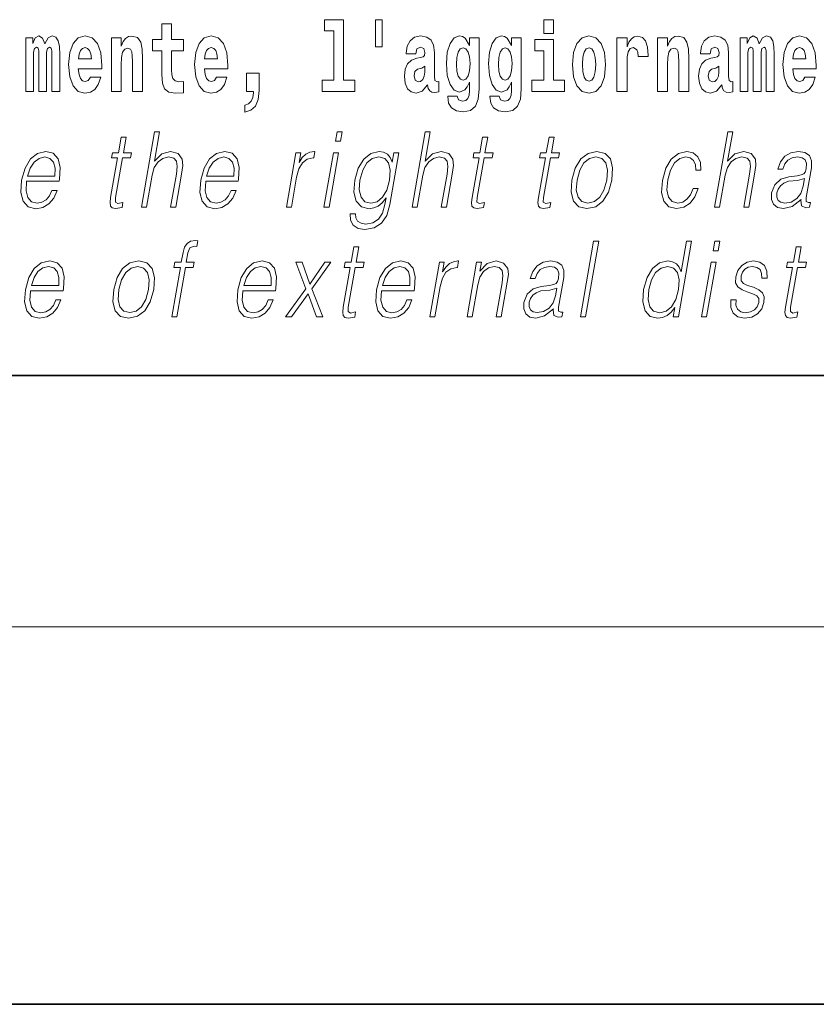
# Model space of a CAD drawing. Extents: x 0 to 210, y 0 to 297.
# Drawn here: x 114 to 127, y 0 to 16 of the extents above; entities that cross this region are included whole.
import ezdxf

# ---------------------------------------------------------------- set-up
doc = ezdxf.new("R2010")
doc.units = 0

msp = doc.modelspace()

# ---------------------------------------------------------------- linework, layer by layer
at = {"color": 7, "lineweight": 35}
for p, q in [((20, 10), (200, 10)), ((20, 10), (200, 10)), ((0, 0), (210, 0))]:
    msp.add_line(p, q, dxfattribs=at)
at = {"color": 7, "lineweight": 13}
msp.add_line((204, 6), (16, 6), dxfattribs=at)
for points in [[(119.956116, 15.65647), (119.851822, 15.65647), (119.851822, 15.223762), (119.956116, 15.223762)], [(116.798447, 15.339467), (116.608719, 15.339467), (116.608719, 15.588315), (116.452278, 15.588315), (116.452278, 15.339467), (116.303604, 15.339467), (116.303604, 15.161945), (116.452278, 15.161945), (116.452278, 14.783127), (116.462265, 14.646816), (116.497772, 14.554885), (116.565445, 14.504165), (116.671967, 14.48673), (116.798447, 14.494655), (116.798447, 14.675346), (116.72522, 14.669006), (116.665306, 14.681686), (116.629807, 14.719727), (116.613159, 14.781542), (116.608719, 14.863963), (116.608719, 15.161945), (116.798447, 15.161945)], [(119.040771, 15.477364), (119.185013, 15.477364), (119.185013, 14.692781), (119.001938, 14.692781), (119.001938, 14.516845), (119.518967, 14.516845), (119.518967, 14.692781), (119.341446, 14.692781), (119.341446, 15.654885), (119.040771, 15.654885)], [(122.524643, 15.654885), (122.524643, 15.439323), (122.681084, 15.439323), (122.681084, 15.654886)], [(114.704796, 15.14768), (114.704796, 14.516845), (114.831284, 14.516845), (114.831284, 15.104885), (114.825729, 15.228517), (114.807983, 15.320447), (114.771362, 15.377507), (114.710342, 15.398112), (114.647102, 15.366412), (114.594955, 15.274482), (114.559448, 15.364827), (114.498428, 15.398112), (114.442947, 15.366412), (114.404114, 15.277652), (114.404114, 15.367997), (114.289841, 15.367997), (114.289841, 14.516845), (114.415215, 14.516845), (114.415215, 15.14134), (114.427414, 15.1984), (114.462921, 15.219006), (114.489548, 15.203156), (114.498428, 15.158775), (114.498428, 14.516845), (114.622696, 14.516845), (114.622696, 15.14134), (114.634895, 15.1984), (114.670403, 15.219006), (114.695923, 15.203156), (114.704796, 15.158775)], [(115.318359, 14.745087), (115.285072, 14.691196), (115.237366, 14.672176), (115.195206, 14.684856), (115.161911, 14.722897), (115.137505, 14.786297), (115.126411, 14.873473), (115.498093, 14.873473), (115.499207, 14.930533), (115.481453, 15.13183), (115.429306, 15.279237), (115.3461, 15.367997), (115.232925, 15.398113), (115.125305, 15.366412), (115.042084, 15.277652), (114.988831, 15.133415), (114.971085, 14.943213), (114.988831, 14.749842), (115.042084, 14.605605), (115.123077, 14.516845), (115.229599, 14.48673), (115.318359, 14.50258), (115.389366, 14.548545), (115.443726, 14.627796), (115.484787, 14.745087)], [(115.651215, 15.367997), (115.651215, 14.516845), (115.809875, 14.516845), (115.809875, 14.940043), (115.814308, 15.05575), (115.830948, 15.13817), (115.863129, 15.187305), (115.913055, 15.204741), (115.954109, 15.18889), (115.976303, 15.14768), (115.98407, 15.079525), (115.986282, 14.990765), (115.986282, 14.516845), (116.144943, 14.516845), (116.144943, 15.03356), (116.139397, 15.18572), (116.117203, 15.299842), (116.06617, 15.371167), (115.975189, 15.396528), (115.921936, 15.387018), (115.877548, 15.358487), (115.840942, 15.309352), (115.809875, 15.238027), (115.809875, 15.367997)], [(117.322136, 14.745087), (117.288849, 14.691196), (117.241142, 14.672176), (117.198982, 14.684856), (117.165695, 14.722897), (117.141281, 14.786298), (117.130188, 14.873473), (117.501877, 14.873473), (117.502991, 14.930533), (117.485229, 15.13183), (117.43309, 15.279237), (117.349876, 15.367998), (117.23671, 15.398113), (117.129082, 15.366413), (117.045868, 15.277652), (116.992615, 15.133415), (116.974861, 14.943213), (116.992615, 14.749842), (117.045868, 14.605606), (117.126862, 14.516845), (117.233376, 14.48673), (117.322136, 14.50258), (117.393143, 14.548545), (117.44751, 14.627796), (117.488564, 14.745087)], [(120.490906, 15.111225), (120.508659, 15.193646), (120.565247, 15.222177), (120.617386, 15.199986), (120.635147, 15.136586), (120.628487, 15.08745), (120.606293, 15.063675), (120.566353, 15.054165), (120.504219, 15.044655), (120.419899, 15.012955), (120.358871, 14.954309), (120.322266, 14.870303), (120.310059, 14.760938), (120.322266, 14.646816), (120.358871, 14.559641), (120.417679, 14.507335), (120.497559, 14.48673), (120.592979, 14.520016), (120.676193, 14.619871), (120.6884, 14.562811), (120.7117, 14.524771), (120.74498, 14.50575), (120.792694, 14.497825), (120.855934, 14.510505), (120.855934, 14.675346), (120.829308, 14.670591), (120.793808, 14.691196), (120.78714, 14.756183), (120.78714, 15.133416), (120.773834, 15.249122), (120.733887, 15.331543), (120.663986, 15.380678), (120.565247, 15.398113), (120.469826, 15.377508), (120.398819, 15.322033), (120.353333, 15.234857), (120.338898, 15.123906), (120.338898, 15.111225)], [(121.34523, 14.526356), (121.338577, 14.455029), (121.318604, 14.402724), (121.283096, 14.372609), (121.229843, 14.361514), (121.166595, 14.382119), (121.145523, 14.439179), (120.996841, 14.439179), (120.996841, 14.436009), (121.012375, 14.331399), (121.058975, 14.253733), (121.136642, 14.206182), (121.244263, 14.188747), (121.361877, 14.212523), (121.440643, 14.279093), (121.483917, 14.394799), (121.498344, 14.554886), (121.498344, 15.369583), (121.34523, 15.369583), (121.34523, 15.244367), (121.27533, 15.360073), (121.234283, 15.388603), (121.185463, 15.398113), (121.101135, 15.366413), (121.034569, 15.279237), (120.991302, 15.141341), (120.975769, 14.960649), (120.991302, 14.767278), (121.034569, 14.624626), (121.101135, 14.535866), (121.185463, 14.505751), (121.272003, 14.540621), (121.30751, 14.589756), (121.34523, 14.662666)], [(122.013153, 14.526356), (122.0065, 14.455029), (121.986526, 14.402724), (121.951019, 14.372609), (121.897766, 14.361514), (121.834526, 14.382119), (121.813446, 14.439179), (121.664772, 14.439179), (121.664772, 14.436009), (121.680305, 14.331399), (121.726898, 14.253733), (121.804565, 14.206182), (121.912193, 14.188747), (122.0298, 14.212523), (122.108574, 14.279093), (122.151848, 14.394799), (122.166275, 14.554886), (122.166275, 15.369583), (122.013153, 15.369583), (122.013153, 15.244367), (121.94326, 15.360073), (121.902206, 15.388603), (121.853394, 15.398113), (121.769066, 15.366413), (121.702499, 15.279238), (121.659225, 15.141341), (121.643692, 14.960649), (121.659225, 14.767278), (121.702499, 14.624626), (121.769066, 14.535866), (121.853394, 14.505751), (121.939926, 14.540621), (121.975433, 14.589756), (122.013153, 14.662666)], [(122.979546, 14.941629), (122.997299, 14.746673), (123.049438, 14.604021), (123.13266, 14.516846), (123.243607, 14.486731), (123.353455, 14.516846), (123.436661, 14.604021), (123.488808, 14.746673), (123.507675, 14.941629), (123.488808, 15.135001), (123.436661, 15.279238), (123.352341, 15.366413), (123.242493, 15.398113), (123.13266, 15.366413), (123.049438, 15.279238), (122.997299, 15.135001)], [(123.687408, 15.367998), (123.687408, 14.516846), (123.847183, 14.516846), (123.847183, 14.949554), (123.85051, 15.063676), (123.867157, 15.146096), (123.898224, 15.196816), (123.949257, 15.214252), (124.005844, 15.177796), (124.021378, 15.135001), (124.026924, 15.076356), (124.026924, 15.071601), (124.181145, 15.071601), (124.181145, 15.085866), (124.171158, 15.222177), (124.142311, 15.318863), (124.092384, 15.375923), (124.020264, 15.396528), (123.96257, 15.385433), (123.91597, 15.353733), (123.877136, 15.299843), (123.847183, 15.223762), (123.847183, 15.367998)], [(124.334259, 15.367998), (124.334259, 14.516846), (124.49292, 14.516846), (124.49292, 14.940044), (124.49736, 15.055751), (124.514, 15.138171), (124.546173, 15.187306), (124.5961, 15.204741), (124.637161, 15.188891), (124.659348, 15.147681), (124.667114, 15.079526), (124.669327, 14.990765), (124.669327, 14.516846), (124.827988, 14.516846), (124.827988, 15.03356), (124.822449, 15.185721), (124.800255, 15.299843), (124.749222, 15.371168), (124.658234, 15.396528), (124.60498, 15.387018), (124.5606, 15.358488), (124.523987, 15.309353), (124.49292, 15.238028), (124.49292, 15.367998)], [(125.166397, 15.111226), (125.184143, 15.193646), (125.24073, 15.222178), (125.292877, 15.199986), (125.310631, 15.136586), (125.30397, 15.087451), (125.281784, 15.063676), (125.241837, 15.054166), (125.179703, 15.044656), (125.095383, 15.012955), (125.034363, 14.954309), (124.997749, 14.870304), (124.985542, 14.760938), (124.997749, 14.646817), (125.034363, 14.559641), (125.09317, 14.507336), (125.17305, 14.486731), (125.268463, 14.520016), (125.351685, 14.619871), (125.363892, 14.562811), (125.387192, 14.524771), (125.420471, 14.505751), (125.468185, 14.497826), (125.531418, 14.510506), (125.531418, 14.675347), (125.504791, 14.670592), (125.469292, 14.691197), (125.462631, 14.756183), (125.462631, 15.133416), (125.449318, 15.249123), (125.409378, 15.331543), (125.339478, 15.380678), (125.24073, 15.398113), (125.145309, 15.377508), (125.074303, 15.322033), (125.028816, 15.234858), (125.014389, 15.123906), (125.014389, 15.111226)], [(126.059555, 15.147681), (126.059555, 14.516846), (126.186035, 14.516846), (126.186035, 15.104886), (126.180489, 15.228518), (126.162735, 15.320448), (126.126122, 15.377508), (126.065094, 15.398113), (126.001862, 15.366413), (125.949707, 15.274483), (125.9142, 15.364828), (125.85318, 15.398113), (125.797707, 15.366413), (125.758873, 15.277653), (125.758873, 15.367998), (125.644592, 15.367998), (125.644592, 14.516846), (125.769974, 14.516846), (125.769974, 15.141341), (125.782173, 15.198401), (125.817673, 15.219007), (125.844307, 15.203157), (125.85318, 15.158776), (125.85318, 14.516846), (125.977448, 14.516846), (125.977448, 15.141341), (125.989655, 15.198401), (126.025162, 15.219007), (126.050674, 15.203157), (126.059555, 15.158776)], [(126.673111, 14.745088), (126.639832, 14.691197), (126.592117, 14.672177), (126.549957, 14.684857), (126.51667, 14.722898), (126.492264, 14.786298), (126.481171, 14.873474), (126.852852, 14.873474), (126.853958, 14.930534), (126.836212, 15.131831), (126.784058, 15.279238), (126.700851, 15.367998), (126.587677, 15.398114), (126.480057, 15.366413), (126.396843, 15.277653), (126.343582, 15.133416), (126.325836, 14.943214), (126.343582, 14.749843), (126.396843, 14.605606), (126.477837, 14.516846), (126.584351, 14.486731), (126.673111, 14.502581), (126.744125, 14.548546), (126.798485, 14.627797), (126.839539, 14.745088)], [(115.336105, 15.03673), (115.129738, 15.03673), (115.138611, 15.10964), (115.161911, 15.165115), (115.194092, 15.199986), (115.232925, 15.212667), (115.273972, 15.199986), (115.306152, 15.1667), (115.326126, 15.111225)], [(117.33989, 15.03673), (117.133522, 15.03673), (117.142395, 15.10964), (117.165695, 15.165115), (117.197876, 15.199986), (117.23671, 15.212667), (117.277756, 15.199986), (117.309937, 15.1667), (117.329903, 15.111225)], [(121.24205, 14.694366), (121.198776, 14.710217), (121.164383, 14.757768), (121.142189, 14.835433), (121.134422, 14.943214), (121.142189, 15.057335), (121.163269, 15.139756), (121.197662, 15.190476), (121.24205, 15.207911), (121.286423, 15.190476), (121.32193, 15.141341), (121.34301, 15.063675), (121.351883, 14.960649), (121.344116, 14.844943), (121.32193, 14.762523), (121.287537, 14.710217)], [(121.909973, 14.694367), (121.866699, 14.710217), (121.832306, 14.757768), (121.81012, 14.835433), (121.802353, 14.943214), (121.81012, 15.057335), (121.8312, 15.139756), (121.865593, 15.190476), (121.909973, 15.207911), (121.954353, 15.190476), (121.989853, 15.141341), (122.010941, 15.063675), (122.019814, 14.960649), (122.012047, 14.844943), (121.989853, 14.762523), (121.95546, 14.710217)], [(122.851944, 14.692782), (122.681084, 14.692782), (122.681084, 15.339468), (122.380402, 15.339468), (122.380402, 15.161946), (122.524643, 15.161946), (122.524643, 14.692782), (122.334915, 14.692782), (122.334915, 14.516846), (122.851944, 14.516846)], [(123.243607, 15.209496), (123.287987, 15.192061), (123.321274, 15.141341), (123.341248, 15.057335), (123.349014, 14.943214), (123.341248, 14.827508), (123.321274, 14.743503), (123.287987, 14.692782), (123.243607, 14.676932), (123.19812, 14.692782), (123.164833, 14.745088), (123.144859, 14.830678), (123.138199, 14.949554), (123.144859, 15.060505), (123.165939, 15.141341), (123.199226, 15.192061)], [(126.690865, 15.036731), (126.484497, 15.036731), (126.49337, 15.109641), (126.51667, 15.165116), (126.548843, 15.199987), (126.587677, 15.212667), (126.628731, 15.199987), (126.660904, 15.166701), (126.680878, 15.111226)], [(120.632919, 14.821168), (120.624046, 14.756183), (120.600746, 14.707047), (120.566353, 14.675346), (120.525299, 14.665836), (120.479813, 14.692781), (120.463165, 14.762523), (120.476486, 14.830678), (120.516426, 14.867133), (120.584106, 14.886153), (120.632919, 14.919439)], [(125.308411, 14.821169), (125.29953, 14.756183), (125.27623, 14.707047), (125.241837, 14.675347), (125.20079, 14.665837), (125.155304, 14.692782), (125.138657, 14.762523), (125.15197, 14.830679), (125.19191, 14.867134), (125.259598, 14.886154), (125.308411, 14.919439)], [(117.773712, 14.187162), (117.870239, 14.217278), (117.942352, 14.283848), (117.98674, 14.390044), (118.002274, 14.52794), (118.002274, 14.808488), (117.798119, 14.808488), (117.798119, 14.516845), (117.909073, 14.516845), (117.909073, 14.494655), (117.900192, 14.416989), (117.875786, 14.358343), (117.833618, 14.318718), (117.773712, 14.296528)], [(115.88649, 13.788736), (115.806374, 13.788736), (115.763191, 13.540058), (115.668396, 13.540058), (115.65419, 13.458278), (115.748993, 13.458278), (115.639442, 12.827401), (115.629822, 12.74896), (115.636284, 12.693883), (115.664444, 12.663841), (115.718491, 12.652158), (115.820488, 12.670517), (115.834396, 12.750628), (115.754059, 12.733938), (115.715103, 12.755635), (115.719559, 12.827401), (115.829102, 13.458278), (115.957283, 13.458278), (115.971481, 13.540058), (115.843307, 13.540058)], [(116.129242, 12.673855), (116.209351, 12.673855), (116.298035, 13.184565), (116.333595, 13.304731), (116.393311, 13.394856), (116.469925, 13.451602), (116.561806, 13.473299), (116.645409, 13.45494), (116.688782, 13.40487), (116.699371, 13.319752), (116.685181, 13.199585), (116.593887, 12.673855), (116.673996, 12.673855), (116.765579, 13.201254), (116.785339, 13.338111), (116.778992, 13.439919), (116.711563, 13.528375), (116.593185, 13.561754), (116.452713, 13.521699), (116.336288, 13.40487), (116.417732, 13.873855), (116.337624, 13.873855)], [(119.213234, 13.723646), (119.29335, 13.723646), (119.319427, 13.873855), (119.239319, 13.873855)], [(120.431053, 12.673855), (120.511162, 12.673855), (120.599846, 13.184565), (120.635406, 13.304731), (120.695114, 13.394856), (120.771729, 13.451602), (120.863617, 13.473299), (120.94722, 13.45494), (120.990585, 13.40487), (121.001183, 13.319752), (120.986992, 13.199585), (120.895699, 12.673855), (120.975807, 12.673855), (121.06739, 13.201254), (121.087143, 13.338111), (121.080795, 13.439919), (121.013374, 13.528375), (120.894997, 13.561754), (120.754524, 13.521699), (120.6381, 13.40487), (120.719543, 13.873855), (120.639435, 13.873855)], [(121.632462, 13.788736), (121.552353, 13.788736), (121.509171, 13.540058), (121.414368, 13.540058), (121.400177, 13.458278), (121.494972, 13.458278), (121.385422, 12.827401), (121.375809, 12.74896), (121.382263, 12.693883), (121.410423, 12.663841), (121.464478, 12.652158), (121.566467, 12.670517), (121.580383, 12.750628), (121.500038, 12.733938), (121.461082, 12.755635), (121.46553, 12.827401), (121.575089, 13.458278), (121.703262, 13.458278), (121.717461, 13.540058), (121.589279, 13.540058)], [(122.688095, 13.788736), (122.607986, 13.788736), (122.564804, 13.540058), (122.470001, 13.540058), (122.455811, 13.458278), (122.550606, 13.458278), (122.441055, 12.827401), (122.431442, 12.74896), (122.437897, 12.693883), (122.466057, 12.663841), (122.520111, 12.652158), (122.622101, 12.670517), (122.636017, 12.750628), (122.555672, 12.733938), (122.516716, 12.755635), (122.521164, 12.827401), (122.630722, 13.458278), (122.758896, 13.458278), (122.773094, 13.540058), (122.644913, 13.540058)], [(125.238647, 12.673855), (125.318756, 12.673855), (125.40744, 13.184565), (125.442993, 13.304731), (125.502708, 13.394856), (125.579323, 13.451602), (125.671204, 13.473299), (125.754807, 13.45494), (125.798187, 13.40487), (125.808777, 13.319752), (125.794586, 13.199585), (125.703293, 12.673855), (125.783401, 12.673855), (125.874985, 13.201254), (125.894745, 13.338111), (125.88839, 13.439919), (125.820969, 13.528375), (125.702591, 13.561754), (125.562119, 13.521699), (125.445694, 13.40487), (125.52713, 13.873855), (125.447021, 13.873855)], [(114.305901, 13.087763), (114.822617, 13.087763), (114.828415, 13.121142), (114.839508, 13.308069), (114.806152, 13.446595), (114.72747, 13.531713), (114.609848, 13.561754), (114.476166, 13.530044), (114.366013, 13.441587), (114.279373, 13.296386), (114.225723, 13.102784), (114.212433, 12.910851), (114.247879, 12.768987), (114.327316, 12.680531), (114.448944, 12.650489), (114.562195, 12.672186), (114.658836, 12.728931), (114.736191, 12.820725), (114.787773, 12.940892), (114.707657, 12.940892), (114.668846, 12.855774), (114.61377, 12.792353), (114.546738, 12.752297), (114.469643, 12.738945), (114.381287, 12.760642), (114.322403, 12.82907), (114.295547, 12.935885), (114.305038, 13.082756)], [(114.320099, 13.169543), (114.362152, 13.296386), (114.424072, 13.391519), (114.502602, 13.451602), (114.593155, 13.473299), (114.673508, 13.451602), (114.730118, 13.393188), (114.756042, 13.296386), (114.754044, 13.169543)], [(117.15152, 13.087763), (117.668243, 13.087763), (117.674042, 13.121142), (117.685135, 13.308069), (117.651779, 13.446595), (117.57309, 13.531713), (117.455475, 13.561754), (117.321785, 13.530044), (117.211624, 13.441587), (117.125, 13.296386), (117.07135, 13.102784), (117.058044, 12.910851), (117.093491, 12.768987), (117.172935, 12.680531), (117.294556, 12.650489), (117.407814, 12.672186), (117.504456, 12.728931), (117.581818, 12.820725), (117.633392, 12.940892), (117.553284, 12.940892), (117.514465, 12.855774), (117.459389, 12.792353), (117.392349, 12.752297), (117.315262, 12.738945), (117.226898, 12.760642), (117.168022, 12.82907), (117.141174, 12.935885), (117.15065, 13.082756)], [(117.165726, 13.169543), (117.207779, 13.296386), (117.269699, 13.391519), (117.348221, 13.451602), (117.438774, 13.473299), (117.519127, 13.451602), (117.575745, 13.393188), (117.601654, 13.296386), (117.599655, 13.169543)], [(118.433029, 12.673855), (118.513138, 12.673855), (118.596603, 13.154523), (118.632858, 13.286372), (118.688095, 13.381504), (118.763367, 13.43825), (118.858978, 13.458278), (118.869659, 13.458278), (118.887627, 13.561754), (118.878281, 13.561754), (118.805489, 13.550072), (118.741524, 13.52003), (118.683891, 13.464953), (118.634506, 13.388181), (118.660881, 13.540058), (118.583443, 13.540058)], [(119.030945, 12.673855), (119.111053, 12.673855), (119.261467, 13.540058), (119.181351, 13.540058)], [(120.222549, 13.540058), (120.142441, 13.540058), (120.116356, 13.38985), (120.084, 13.464953), (120.038528, 13.518361), (119.978615, 13.550072), (119.905869, 13.561754), (119.773521, 13.530044), (119.661743, 13.439919), (119.574066, 13.296386), (119.519653, 13.106122), (119.507401, 12.912519), (119.544189, 12.770656), (119.624672, 12.680531), (119.747635, 12.650489), (119.823097, 12.662172), (119.893738, 12.692214), (119.957756, 12.745621), (120.017822, 12.822394), (119.999268, 12.715579), (119.96006, 12.582061), (119.896523, 12.48526), (119.807602, 12.426846), (119.695969, 12.406817), (119.619225, 12.4185), (119.564941, 12.45188), (119.535202, 12.503618), (119.531067, 12.572046), (119.448288, 12.572046), (119.454346, 12.46857), (119.496513, 12.388458), (119.572983, 12.33672), (119.681946, 12.318361), (119.82811, 12.345065), (119.94397, 12.420169), (120.028458, 12.545343), (120.079956, 12.718918)], [(119.60244, 13.106122), (119.645706, 13.263006), (119.711105, 13.378166), (119.798042, 13.448264), (119.902527, 13.473299), (119.995651, 13.448264), (120.05825, 13.378166), (120.083649, 13.263006), (120.073761, 13.106122), (120.02887, 12.947568), (119.962143, 12.832408), (119.876541, 12.762311), (119.775009, 12.738945), (119.681595, 12.762311), (119.619293, 12.834078), (119.591217, 12.949237)], [(122.971207, 13.106122), (122.957611, 12.912519), (122.995438, 12.768987), (123.080223, 12.680531), (123.210144, 12.652158), (123.35022, 12.682199), (123.465424, 12.768987), (123.551773, 12.912519), (123.608093, 13.106122), (123.619011, 13.299725), (123.58223, 13.441587), (123.497444, 13.530044), (123.368103, 13.561754), (123.227737, 13.530044), (123.112244, 13.441587), (123.024567, 13.298055)], [(123.053986, 13.106122), (123.097252, 13.263006), (123.162643, 13.378166), (123.249588, 13.448264), (123.352737, 13.473299), (123.447197, 13.448264), (123.509796, 13.378166), (123.535194, 13.263006), (123.525307, 13.106122), (123.480423, 12.947568), (123.415314, 12.834078), (123.328369, 12.76398), (123.22551, 12.740614), (123.130768, 12.76398), (123.068161, 12.834078), (123.041138, 12.947568)], [(124.898224, 12.972603), (124.857101, 12.874133), (124.800278, 12.800697), (124.732376, 12.755635), (124.656326, 12.740614), (124.566925, 12.76398), (124.508621, 12.835747), (124.481888, 12.950907), (124.493393, 13.10946), (124.536087, 13.263006), (124.602814, 13.378166), (124.685745, 13.448264), (124.782227, 13.473299), (124.851715, 13.458278), (124.904556, 13.416553), (124.934357, 13.349793), (124.942276, 13.264675), (125.019714, 13.264675), (125.015213, 13.384842), (124.975357, 13.478306), (124.900635, 13.540058), (124.797585, 13.561754), (124.663895, 13.530044), (124.550781, 13.439919), (124.464149, 13.294717), (124.409164, 13.101115), (124.397491, 12.910851), (124.433228, 12.770656), (124.514008, 12.682199), (124.634293, 12.652158), (124.750214, 12.673855), (124.84935, 12.737276), (124.925491, 12.837416), (124.97834, 12.972603)], [(126.614014, 12.799028), (126.611694, 12.785677), (126.620079, 12.695552), (126.689629, 12.66551), (126.748489, 12.673855), (126.761536, 12.74896), (126.731873, 12.747291), (126.692337, 12.765649), (126.696381, 12.827401), (126.778397, 13.299725), (126.780457, 13.411546), (126.746887, 13.494995), (126.675171, 13.543396), (126.570213, 13.561754), (126.451904, 13.541727), (126.356598, 13.484982), (126.286499, 13.396525), (126.246475, 13.281365), (126.325249, 13.281365), (126.354431, 13.364815), (126.40358, 13.424898), (126.469757, 13.459947), (126.554855, 13.473299), (126.632935, 13.461616), (126.680252, 13.426567), (126.699493, 13.368153), (126.694344, 13.284703), (126.680023, 13.232965), (126.65506, 13.204592), (126.614777, 13.187902), (126.553421, 13.172881), (126.418625, 13.157861), (126.294464, 13.119473), (126.196617, 13.032686), (126.145966, 12.902506), (126.142693, 12.799028), (126.175797, 12.720587), (126.239212, 12.670517), (126.332153, 12.652158), (126.474426, 12.687206)], [(126.667389, 13.129488), (126.647568, 13.007651), (126.609169, 12.894161), (126.545273, 12.810712), (126.458557, 12.757304), (126.356857, 12.740614), (126.293465, 12.752297), (126.249573, 12.784008), (126.227844, 12.835747), (126.229042, 12.904175), (126.248825, 12.964258), (126.287186, 13.015997), (126.342209, 13.056052), (126.415802, 13.087763), (126.555359, 13.099446)], [(116.612167, 10.932244), (116.692284, 10.932244), (116.828499, 11.716667), (116.95401, 11.716667), (116.968201, 11.798448), (116.842697, 11.798448), (116.868492, 11.946987), (116.900055, 12.028768), (116.968773, 12.055471), (117.011673, 12.048796), (117.027328, 12.138921), (116.986809, 12.143928), (116.911346, 12.132244), (116.854813, 12.098865), (116.81395, 12.04045), (116.790115, 11.957001), (116.762589, 11.798448), (116.66111, 11.798448), (116.646912, 11.716667), (116.748383, 11.716667)], [(123.108276, 10.932244), (123.188385, 10.932244), (123.396767, 12.132244), (123.31665, 12.132244)], [(124.871643, 12.132245), (124.791534, 12.132245), (124.707489, 11.648239), (124.676178, 11.721674), (124.632339, 11.776751), (124.572418, 11.808461), (124.498337, 11.820145), (124.36599, 11.788434), (124.253159, 11.699978), (124.165482, 11.556445), (124.110794, 11.364511), (124.098541, 11.17091), (124.135315, 11.029046), (124.21447, 10.938921), (124.334763, 10.908879), (124.412895, 10.920562), (124.483536, 10.950603), (124.548889, 11.004011), (124.608658, 11.079115), (124.58316, 10.932244), (124.663269, 10.932244)], [(125.215164, 11.982037), (125.295273, 11.982037), (125.321358, 12.132245), (125.241241, 12.132245)], [(119.584625, 12.047127), (119.504517, 12.047127), (119.461334, 11.798448), (119.366531, 11.798448), (119.352341, 11.716667), (119.447136, 11.716667), (119.337585, 11.085791), (119.327972, 11.007349), (119.334427, 10.952272), (119.362587, 10.922231), (119.416641, 10.910547), (119.518631, 10.928906), (119.532547, 11.009018), (119.452202, 10.992328), (119.413246, 11.014025), (119.417694, 11.085791), (119.527252, 11.716667), (119.655426, 11.716667), (119.669624, 11.798448), (119.541443, 11.798448)], [(126.614563, 12.047127), (126.534447, 12.047127), (126.491264, 11.798448), (126.396469, 11.798448), (126.382263, 11.716667), (126.477066, 11.716667), (126.367516, 11.085792), (126.357895, 11.007349), (126.364357, 10.952272), (126.392517, 10.922231), (126.446564, 10.910548), (126.548561, 10.928906), (126.562469, 11.009018), (126.482132, 10.992328), (126.443176, 11.014025), (126.447632, 11.085792), (126.557175, 11.716667), (126.685356, 11.716667), (126.699554, 11.798448), (126.571381, 11.798448)], [(114.366913, 11.346152), (114.883629, 11.346152), (114.889427, 11.379532), (114.90052, 11.566459), (114.867165, 11.704985), (114.788483, 11.790103), (114.67086, 11.820145), (114.53717, 11.788433), (114.427017, 11.699977), (114.340385, 11.554775), (114.286736, 11.361174), (114.273438, 11.16924), (114.308884, 11.027376), (114.388321, 10.93892), (114.509949, 10.908878), (114.623199, 10.930575), (114.719849, 10.987321), (114.797203, 11.079115), (114.848785, 11.199282), (114.768669, 11.199282), (114.729858, 11.114163), (114.674774, 11.050742), (114.607742, 11.010687), (114.530655, 10.997334), (114.442291, 11.019032), (114.383408, 11.08746), (114.35656, 11.194275), (114.366043, 11.341146)], [(115.688766, 11.364511), (115.675171, 11.170909), (115.712997, 11.027376), (115.797783, 10.93892), (115.927704, 10.910547), (116.06778, 10.940589), (116.182983, 11.027376), (116.269333, 11.170909), (116.325653, 11.364511), (116.336571, 11.558114), (116.299789, 11.699978), (116.215004, 11.788434), (116.085663, 11.820145), (115.945297, 11.788434), (115.829803, 11.699978), (115.742126, 11.556445)], [(117.742348, 11.346152), (118.259064, 11.346152), (118.264862, 11.379533), (118.275955, 11.566459), (118.242599, 11.704985), (118.163918, 11.790103), (118.046295, 11.820145), (117.912613, 11.788434), (117.80246, 11.699978), (117.71582, 11.554775), (117.66217, 11.361174), (117.64888, 11.16924), (117.684326, 11.027376), (117.763763, 10.93892), (117.885391, 10.908878), (117.998642, 10.930575), (118.095284, 10.987321), (118.172638, 11.079115), (118.22422, 11.199282), (118.144104, 11.199282), (118.105293, 11.114163), (118.050217, 11.050742), (117.983185, 11.010687), (117.90609, 10.997334), (117.817734, 11.019032), (117.75885, 11.08746), (117.731995, 11.194275), (117.741486, 11.341146)], [(118.420601, 10.932244), (118.516739, 10.932244), (118.778107, 11.299421), (118.913284, 10.932244), (119.014755, 10.932244), (118.83979, 11.377863), (119.139801, 11.798448), (119.042336, 11.798448), (118.803436, 11.452968), (118.681839, 11.798448), (118.581696, 11.798448), (118.740692, 11.376194)], [(119.947327, 11.346152), (120.46405, 11.346152), (120.469849, 11.379533), (120.480942, 11.566459), (120.447586, 11.704985), (120.368896, 11.790103), (120.251282, 11.820145), (120.117592, 11.788434), (120.007431, 11.699978), (119.920807, 11.554776), (119.867157, 11.361174), (119.853851, 11.16924), (119.889297, 11.027376), (119.968742, 10.93892), (120.090363, 10.908878), (120.203621, 10.930575), (120.300262, 10.987321), (120.377625, 11.079115), (120.429199, 11.199282), (120.349091, 11.199282), (120.310272, 11.114163), (120.255196, 11.050742), (120.188156, 11.010687), (120.111069, 10.997334), (120.022705, 11.019032), (119.963829, 11.087461), (119.936981, 11.194275), (119.946457, 11.341146)], [(120.715042, 10.932244), (120.795151, 10.932244), (120.878616, 11.412912), (120.914864, 11.544762), (120.970108, 11.639894), (121.04538, 11.69664), (121.140991, 11.716667), (121.151672, 11.716667), (121.169632, 11.820145), (121.160294, 11.820145), (121.087494, 11.808461), (121.023529, 11.778419), (120.965897, 11.723343), (120.916519, 11.64657), (120.942886, 11.798448), (120.865448, 11.798448)], [(121.304939, 10.932244), (121.385048, 10.932244), (121.473732, 11.442954), (121.509293, 11.563121), (121.567955, 11.654915), (121.644569, 11.71166), (121.734833, 11.731688), (121.817383, 11.714998), (121.862381, 11.666597), (121.873848, 11.586487), (121.862152, 11.472996), (121.76825, 10.932244), (121.848358, 10.932244), (121.94429, 11.484678), (121.961151, 11.604845), (121.953346, 11.698309), (121.885925, 11.786765), (121.766212, 11.820145), (121.62574, 11.780088), (121.508736, 11.659922), (121.532791, 11.798448), (121.455353, 11.798448)], [(122.677635, 11.057419), (122.675316, 11.044066), (122.683701, 10.953941), (122.75325, 10.9239), (122.812119, 10.932244), (122.825157, 11.007349), (122.795494, 11.00568), (122.755951, 11.024038), (122.760002, 11.085792), (122.842018, 11.558114), (122.844078, 11.669936), (122.810501, 11.753386), (122.7388, 11.801785), (122.633835, 11.820145), (122.515533, 11.800117), (122.420227, 11.743371), (122.350128, 11.654915), (122.310097, 11.539755), (122.38887, 11.539755), (122.418053, 11.623204), (122.467209, 11.683288), (122.533371, 11.718336), (122.618469, 11.731688), (122.696564, 11.720005), (122.743881, 11.684957), (122.763107, 11.626542), (122.757965, 11.543093), (122.743637, 11.491355), (122.718689, 11.462982), (122.678406, 11.446292), (122.61705, 11.431271), (122.482254, 11.41625), (122.358093, 11.377864), (122.260239, 11.291077), (122.209595, 11.160895), (122.206314, 11.057419), (122.239426, 10.978976), (122.302826, 10.928906), (122.395767, 10.910548), (122.538055, 10.945597)], [(125.032867, 10.932244), (125.112976, 10.932244), (125.263397, 11.798448), (125.183281, 11.798448)], [(125.497482, 11.202621), (125.496353, 11.080784), (125.534866, 10.987321), (125.609131, 10.930575), (125.716179, 10.908879), (125.829147, 10.928906), (125.920616, 10.978976), (125.987648, 11.057419), (126.023727, 11.157557), (126.026031, 11.247683), (126.000237, 11.314442), (125.943214, 11.362843), (125.855087, 11.40123), (125.76387, 11.429602), (125.698334, 11.459644), (125.662384, 11.506375), (125.661026, 11.583149), (125.680511, 11.641563), (125.719635, 11.689963), (125.774246, 11.720005), (125.841705, 11.731688), (125.912819, 11.718336), (125.961182, 11.681619), (125.987091, 11.623204), (125.989487, 11.544762), (126.072273, 11.544762), (126.068237, 11.659922), (126.031235, 11.746709), (125.959061, 11.800117), (125.858398, 11.820145), (125.756119, 11.800117), (125.672653, 11.750048), (125.609337, 11.669936), (125.575928, 11.569797), (125.573807, 11.472996), (125.610565, 11.407906), (125.679604, 11.359505), (125.782425, 11.321118), (125.857895, 11.294415), (125.91172, 11.266042), (125.940521, 11.224317), (125.941238, 11.159226), (125.91629, 11.092467), (125.871552, 11.042397), (125.808334, 11.009018), (125.727539, 10.997335), (125.655373, 11.012356), (125.605209, 11.054081), (125.579117, 11.119171), (125.580261, 11.202621)], [(114.381111, 11.427933), (114.423164, 11.554775), (114.485085, 11.649908), (114.563614, 11.709991), (114.65416, 11.731688), (114.734512, 11.709991), (114.79113, 11.651577), (114.817047, 11.554775), (114.815048, 11.427933)], [(115.771545, 11.364511), (115.814812, 11.521396), (115.880203, 11.636556), (115.967148, 11.706654), (116.070297, 11.731688), (116.164757, 11.706654), (116.227356, 11.636556), (116.252754, 11.521396), (116.242867, 11.364511), (116.197983, 11.205958), (116.132874, 11.092467), (116.045929, 11.022369), (115.943069, 10.999003), (115.848328, 11.022369), (115.785721, 11.092467), (115.758698, 11.205957)], [(117.756546, 11.427933), (117.798599, 11.554776), (117.860519, 11.649908), (117.939049, 11.709991), (118.029602, 11.731688), (118.109955, 11.709991), (118.166565, 11.651577), (118.19249, 11.554776), (118.190491, 11.427933)], [(119.961533, 11.427933), (120.003586, 11.554776), (120.065506, 11.649908), (120.144028, 11.709991), (120.234581, 11.731688), (120.314934, 11.709991), (120.371552, 11.651577), (120.397461, 11.554776), (120.395462, 11.427933)], [(124.193573, 11.364511), (124.235504, 11.521397), (124.302231, 11.636557), (124.389175, 11.706654), (124.49366, 11.731688), (124.58812, 11.706654), (124.649384, 11.636557), (124.676117, 11.521397), (124.664894, 11.364511), (124.621338, 11.205958), (124.555946, 11.090798), (124.469009, 11.0207), (124.366142, 10.997335), (124.270065, 11.0207), (124.209091, 11.092467), (124.182358, 11.207627)], [(122.731018, 11.387877), (122.711197, 11.266042), (122.672791, 11.152551), (122.608902, 11.069101), (122.522186, 11.015694), (122.420486, 10.999004), (122.357086, 11.010687), (122.313187, 11.042397), (122.291458, 11.094136), (122.292664, 11.162564), (122.312439, 11.222648), (122.350807, 11.274386), (122.405823, 11.314442), (122.479431, 11.346153), (122.61898, 11.357836)]]:
    msp.add_lwpolyline(points, close=True, dxfattribs=at)

doc.saveas('drawing.dxf')
